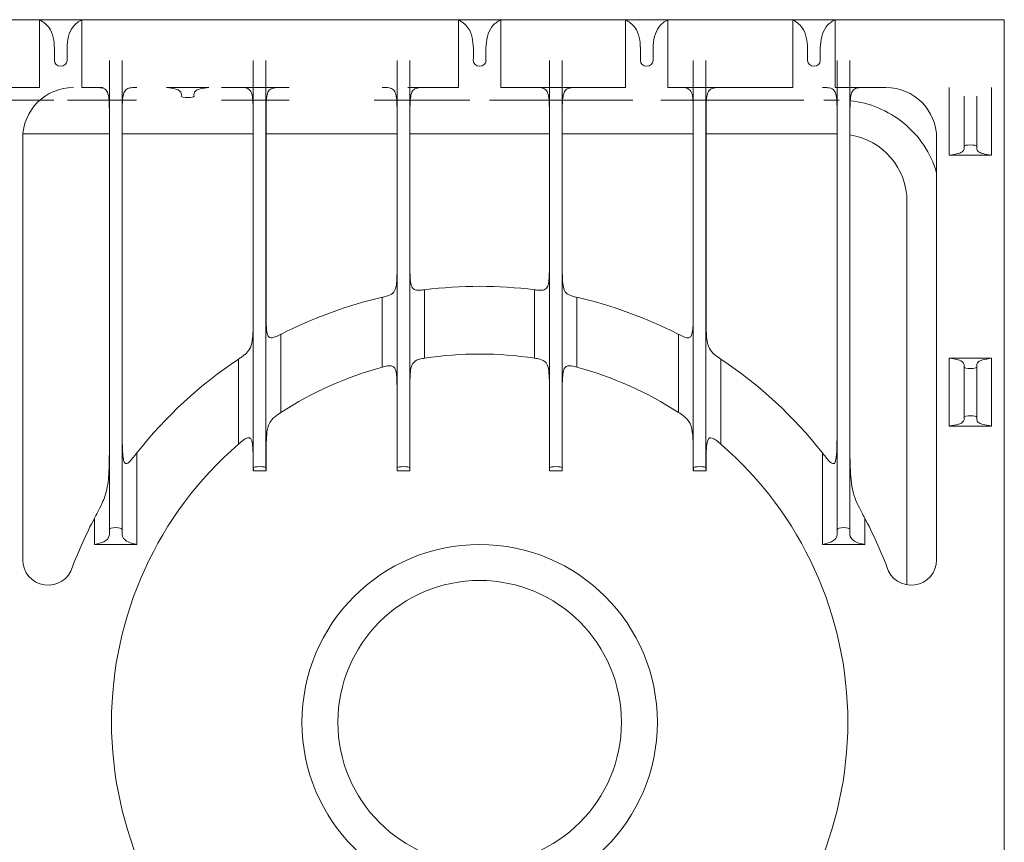
# Model space of a CAD drawing. Units: inches. Extents: x 549 to 1205, y 1566 to 1685.
# Drawn here: x 646 to 661, y 1648 to 1661 of the extents above; entities that cross this region are included whole.
import ezdxf

# ---------------------------------------------------------------- set-up
doc = ezdxf.new("R2010")
doc.units = ezdxf.units.IN
doc.header["$LTSCALE"] = 115.146667
doc.header["$MEASUREMENT"] = 0
doc.layers.get('0').update_dxf_attribs({"linetype": 'CONTINUOUS'})

msp = doc.modelspace()

# ---------------------------------------------------------------- linework, layer by layer
at = {"color": 0, "linetype": 'Continuous', "lineweight": 0}
for p, q in [((644.81, 1660.54), (646.31, 1660.54)), ((646.31, 1660.54), (646.935, 1660.54)), ((646.31, 1659.54), (646.31, 1660.54)), ((646.935, 1660.54), (646.935, 1659.54)), ((646.935, 1660.54), (648.997, 1660.54)), ((649.997, 1660.54), (648.997, 1660.54)), ((652.497, 1660.54), (649.997, 1660.54)), ((652.497, 1660.54), (653.122, 1660.54)), ((652.497, 1660.54), (652.497, 1659.54)), ((653.122, 1659.54), (653.122, 1660.54)), ((654.966, 1660.54), (653.122, 1660.54)), ((654.966, 1660.54), (655.591, 1660.54)), ((654.966, 1660.54), (654.966, 1659.54)), ((657.435, 1660.54), (655.591, 1660.54)), ((655.591, 1659.54), (655.591, 1660.54)), ((658.06, 1660.54), (657.435, 1660.54)), ((657.435, 1659.54), (657.435, 1660.54)), ((658.06, 1660.54), (658.06, 1659.54)), ((660.56, 1660.54), (658.06, 1660.54)), ((660.56, 1639.79), (660.56, 1660.54)), ((647.341, 1659.939), (647.341, 1653.009)), ((647.528, 1659.939), (647.528, 1653.009)), ((649.466, 1659.939), (649.466, 1653.922)), ((649.653, 1659.939), (649.653, 1653.922)), ((651.591, 1659.939), (651.591, 1653.922)), ((651.778, 1659.939), (651.778, 1653.922)), ((653.841, 1659.939), (653.841, 1653.922)), ((654.028, 1659.939), (654.028, 1653.922)), ((655.966, 1659.939), (655.966, 1653.922)), ((656.153, 1659.939), (656.153, 1653.922)), ((658.091, 1659.939), (658.091, 1653.009)), ((658.278, 1659.939), (658.278, 1653.009)), ((644.81, 1659.54), (646.31, 1659.54)), ((646.935, 1659.54), (647.247, 1659.54)), ((648.81, 1659.54), (648.185, 1659.54)), ((648.997, 1659.54), (649.997, 1659.54)), ((651.747, 1659.54), (652.497, 1659.54)), ((653.122, 1659.54), (654.966, 1659.54)), ((655.591, 1659.54), (657.435, 1659.54)), ((658.06, 1659.54), (658.81, 1659.54)), ((659.747, 1659.04), (659.747, 1659.54)), ((660.372, 1659.04), (660.372, 1659.54)), ((644.598, 1659.353), (646.522, 1659.353)), ((646.723, 1659.353), (647.743, 1659.353)), ((648.997, 1659.353), (649.997, 1659.353)), ((651.251, 1659.353), (652.663, 1659.353)), ((652.957, 1659.353), (655.071, 1659.353)), ((655.486, 1659.353), (657.6, 1659.353)), ((657.894, 1659.353), (658.122, 1659.353)), ((659.966, 1659.04), (659.966, 1659.409)), ((660.153, 1659.04), (660.153, 1659.409)), ((659.747, 1659.04), (659.747, 1658.54)), ((659.966, 1659.04), (659.966, 1658.672)), ((660.153, 1659.04), (660.153, 1658.672)), ((660.372, 1659.04), (660.372, 1658.54)), ((646.06, 1658.79), (646.06, 1652.564)), ((647.34, 1658.853), (646.062, 1658.853)), ((649.465, 1658.853), (647.529, 1658.853)), ((651.59, 1658.853), (649.654, 1658.853)), ((653.84, 1658.853), (651.779, 1658.853)), ((655.965, 1658.853), (654.029, 1658.853)), ((658.09, 1658.853), (656.154, 1658.853)), ((659.56, 1652.564), (659.56, 1658.79)), ((660.372, 1658.54), (659.747, 1658.54)), ((659.122, 1652.194), (659.122, 1657.853)), ((651.372, 1656.44), (651.372, 1655.409)), ((651.997, 1656.551), (651.997, 1655.542)), ((653.622, 1656.551), (653.622, 1655.542)), ((654.247, 1656.44), (654.247, 1655.409)), ((649.872, 1655.894), (649.872, 1654.741)), ((655.747, 1655.894), (655.747, 1654.741)), ((649.247, 1655.527), (649.247, 1654.273)), ((656.372, 1655.527), (656.372, 1654.273)), ((659.747, 1655.04), (659.747, 1655.54)), ((660.372, 1655.54), (659.747, 1655.54)), ((660.372, 1655.04), (660.372, 1655.54)), ((659.966, 1655.04), (659.966, 1655.409)), ((660.153, 1655.04), (660.153, 1655.409)), ((659.747, 1655.04), (659.747, 1654.54)), ((659.966, 1655.04), (659.966, 1654.672)), ((660.153, 1655.04), (660.153, 1654.672)), ((660.372, 1655.04), (660.372, 1654.54)), ((660.372, 1654.54), (659.747, 1654.54)), ((647.747, 1652.79), (647.747, 1654.142)), ((657.872, 1652.79), (657.872, 1654.142)), ((649.654, 1653.878), (649.465, 1653.878)), ((651.779, 1653.878), (651.59, 1653.878)), ((654.029, 1653.878), (653.84, 1653.878)), ((656.154, 1653.878), (655.965, 1653.878)), ((647.122, 1653.181), (647.122, 1652.79)), ((658.497, 1653.181), (658.497, 1652.79)), ((647.747, 1652.79), (647.122, 1652.79)), ((657.872, 1652.79), (658.497, 1652.79))]:
    msp.add_line(p, q, dxfattribs=at)
for radius in [2.625, 2.094]:
    msp.add_circle((652.81, 1650.165), radius, dxfattribs=at)
for centre, radius, start, end in [((646.81, 1658.79), 0.75, 90, 180), ((658.81, 1658.79), 0.75, 0, 90), ((658.122, 1657.853), 1, 0, 80.9853), ((652.81, 1650.165), 6.438, 82.7492, 97.2508), ((652.81, 1650.165), 6.438, 102.903, 117.1493), ((652.81, 1650.165), 6.438, 62.8507, 77.097), ((652.81, 1650.165), 5.438, 81.4064, 98.5936), ((652.81, 1650.165), 6.438, 123.6004, 141.8511), ((652.81, 1650.165), 6.438, 38.1489, 56.3996), ((652.81, 1650.165), 5.438, 105.3294, 122.6993), ((652.81, 1650.165), 5.438, 57.3007, 74.6706), ((652.81, 1650.165), 5.438, 130.9327, 229.0673), ((652.81, 1650.165), 5.438, 310.9327, 49.0673), ((652.81, 1650.165), 6.438, 152.0669, 159.1231), ((652.81, 1650.165), 6.438, 20.8769, 27.9331), ((646.435, 1652.564), 0.375, 180, 343.8125), ((659.185, 1652.564), 0.375, 196.1875, 0)]:
    msp.add_arc(centre, radius, start, end, dxfattribs=at)
for centre, ratio in [((646.622, 1659.939), 0.916667), ((652.81, 1659.939), 0.916667), ((655.278, 1659.939), 0.916667), ((657.747, 1659.939), 0.916667), ((648.497, 1659.409), 0.2)]:
    msp.add_ellipse(centre, major_axis=(0.0938, 0), ratio=ratio, start_param=3.141593, end_param=6.283185, dxfattribs=at)
at = {"color": 0, "linetype": 'Continuous', "lineweight": 0, "extrusion": (0, 0, -1)}
for centre, major_axis, ratio in [((660.06, 1658.672), (0.0938, 0), 0.2), ((660.06, 1655.409), (-0.0938, 0), 0.2), ((660.06, 1654.672), (0.0938, 0), 0.2), ((649.56, 1653.922), (0.0938, 0), 0.2), ((651.685, 1653.922), (0.0938, 0), 0.2), ((653.935, 1653.922), (0.0938, 0), 0.2), ((656.06, 1653.922), (0.0938, 0), 0.2), ((647.435, 1653.009), (0.0938, 0), 0.333333), ((658.185, 1653.009), (0.0938, 0), 0.333333)]:
    msp.add_ellipse(centre, major_axis=major_axis, ratio=ratio, start_param=3.141593, end_param=6.283185, dxfattribs=at)
at = {"color": 0, "linetype": 'Continuous', "lineweight": 0}
for points, knots in [([(646.31, 1660.54), (646.362, 1660.508), (646.409, 1660.479), (646.479, 1660.379), (646.498, 1660.331), (646.534, 1660.176), (646.531, 1660.057), (646.528, 1659.939)], [0, 0, 0, 0, 0.2112418, 0.2112418, 0.3693736, 0.3693736, 0.6822344, 0.6822344, 0.6822344, 0.6822344]), ([(646.716, 1659.939), (646.713, 1660.062), (646.711, 1660.185), (646.75, 1660.343), (646.771, 1660.392), (646.842, 1660.484), (646.885, 1660.51), (646.935, 1660.54)], [0, 0, 0, 0, 0.546776, 0.546776, 0.819425, 0.819425, 1.134051, 1.134051, 1.134051, 1.134051]), ([(652.497, 1660.54), (652.549, 1660.508), (652.597, 1660.479), (652.667, 1660.379), (652.686, 1660.331), (652.721, 1660.176), (652.719, 1660.057), (652.716, 1659.939)], [0, 0, 0, 0, 0.2112418, 0.2112418, 0.3693736, 0.3693736, 0.6822344, 0.6822344, 0.6822344, 0.6822344]), ([(652.903, 1659.939), (652.901, 1660.062), (652.898, 1660.185), (652.938, 1660.343), (652.959, 1660.392), (653.029, 1660.484), (653.073, 1660.51), (653.122, 1660.54)], [0, 0, 0, 0, 0.546776, 0.546776, 0.819425, 0.819425, 1.134051, 1.134051, 1.134051, 1.134051]), ([(654.966, 1660.54), (655.018, 1660.508), (655.066, 1660.479), (655.135, 1660.379), (655.154, 1660.331), (655.19, 1660.176), (655.187, 1660.057), (655.185, 1659.939)], [0, 0, 0, 0, 0.2112418, 0.2112418, 0.3693736, 0.3693736, 0.6822344, 0.6822344, 0.6822344, 0.6822344]), ([(655.372, 1659.939), (655.369, 1660.062), (655.367, 1660.185), (655.407, 1660.343), (655.428, 1660.392), (655.498, 1660.484), (655.541, 1660.51), (655.591, 1660.54)], [0, 0, 0, 0, 0.546776, 0.546776, 0.819425, 0.819425, 1.134051, 1.134051, 1.134051, 1.134051]), ([(657.435, 1660.54), (657.487, 1660.508), (657.534, 1660.479), (657.604, 1660.379), (657.623, 1660.331), (657.659, 1660.176), (657.656, 1660.057), (657.653, 1659.939)], [0, 0, 0, 0, 0.2112418, 0.2112418, 0.3693736, 0.3693736, 0.6822344, 0.6822344, 0.6822344, 0.6822344]), ([(657.841, 1659.939), (657.838, 1660.062), (657.836, 1660.185), (657.875, 1660.343), (657.896, 1660.392), (657.967, 1660.484), (658.01, 1660.51), (658.06, 1660.54)], [0, 0, 0, 0, 0.546776, 0.546776, 0.819425, 0.819425, 1.134051, 1.134051, 1.134051, 1.134051]), ([(647.34, 1659.103), (647.34, 1659.104), (647.34, 1659.104), (647.34, 1659.111), (647.34, 1659.118), (647.34, 1659.133), (647.34, 1659.143), (647.34, 1659.176), (647.34, 1659.199), (647.339, 1659.272), (647.337, 1659.319), (647.33, 1659.405), (647.323, 1659.441), (647.301, 1659.491), (647.287, 1659.507), (647.239, 1659.533), (647.206, 1659.536), (647.167, 1659.54), (647.144, 1659.54), (647.122, 1659.54)], [-0.3684529, -0.3684529, -0.3684529, -0.3684529, -0.3676614, -0.3676614, -0.3604848, -0.3604848, -0.3497348, -0.3497348, -0.3228263, -0.3228263, -0.2634259, -0.2634259, -0.2003014, -0.2003014, -0.1471776, -0.1471776, -0.0781841, -0.0781841, 0, 0, 0, 0]), ([(647.747, 1659.54), (647.725, 1659.54), (647.69, 1659.54), (647.635, 1659.532), (647.614, 1659.526), (647.577, 1659.503), (647.564, 1659.484), (647.545, 1659.434), (647.54, 1659.402), (647.533, 1659.332), (647.531, 1659.295), (647.53, 1659.235), (647.53, 1659.214), (647.529, 1659.176), (647.529, 1659.16), (647.529, 1659.135), (647.529, 1659.127), (647.529, 1659.114), (647.529, 1659.108), (647.529, 1659.103)], [-0.6848087, -0.6848087, -0.6848087, -0.6848087, -0.6308137, -0.6308137, -0.584757, -0.584757, -0.5289355, -0.5289355, -0.4751898, -0.4751898, -0.4278375, -0.4278375, -0.4025614, -0.4025614, -0.3839461, -0.3839461, -0.3745586, -0.3745586, -0.3684529, -0.3684529, -0.3684529, -0.3684529]), ([(648.185, 1659.54), (648.236, 1659.533), (648.281, 1659.527), (648.347, 1659.508), (648.365, 1659.499), (648.409, 1659.466), (648.406, 1659.438), (648.403, 1659.409)], [0, 0, 0, 0, 0.1853097, 0.1853097, 0.3101581, 0.3101581, 0.6380482, 0.6380482, 0.6380482, 0.6380482]), ([(648.591, 1659.409), (648.588, 1659.436), (648.585, 1659.463), (648.626, 1659.497), (648.646, 1659.508), (648.717, 1659.528), (648.76, 1659.534), (648.81, 1659.54)], [0, 0, 0, 0, 0.4136377, 0.4136377, 0.6124827, 0.6124827, 0.8374287, 0.8374287, 0.8374287, 0.8374287]), ([(649.465, 1659.103), (649.465, 1659.108), (649.465, 1659.114), (649.465, 1659.128), (649.465, 1659.137), (649.465, 1659.163), (649.465, 1659.181), (649.464, 1659.253), (649.463, 1659.305), (649.456, 1659.396), (649.45, 1659.433), (649.43, 1659.485), (649.417, 1659.503), (649.383, 1659.524), (649.362, 1659.533), (649.298, 1659.54), (649.27, 1659.54), (649.247, 1659.54)], [-1.049272, -1.049272, -1.049272, -1.049272, -1.025819, -1.025819, -0.987344, -0.987344, -0.909621, -0.909621, -0.666453, -0.666453, -0.424719, -0.424719, -0.217743, -0.217743, -0.082256, -0.082256, 0, 0, 0, 0]), ([(649.872, 1659.54), (649.833, 1659.54), (649.795, 1659.539), (649.737, 1659.525), (649.718, 1659.515), (649.687, 1659.482), (649.677, 1659.458), (649.664, 1659.398), (649.66, 1659.363), (649.656, 1659.295), (649.656, 1659.263), (649.654, 1659.208), (649.654, 1659.186), (649.654, 1659.153), (649.654, 1659.141), (649.654, 1659.122), (649.654, 1659.115), (649.654, 1659.106), (649.654, 1659.104), (649.654, 1659.103)], [-2.199575, -2.199575, -2.199575, -2.199575, -1.977949, -1.977949, -1.786387, -1.786387, -1.581461, -1.581461, -1.387411, -1.387411, -1.235826, -1.235826, -1.138255, -1.138255, -1.087958, -1.087958, -1.055744, -1.055744, -1.049272, -1.049272, -1.049272, -1.049272]), ([(651.59, 1659.103), (651.59, 1659.108), (651.59, 1659.114), (651.59, 1659.128), (651.59, 1659.137), (651.59, 1659.163), (651.59, 1659.181), (651.589, 1659.253), (651.588, 1659.305), (651.581, 1659.396), (651.575, 1659.433), (651.555, 1659.485), (651.542, 1659.503), (651.508, 1659.524), (651.487, 1659.533), (651.423, 1659.54), (651.395, 1659.54), (651.372, 1659.54)], [-1.049272, -1.049272, -1.049272, -1.049272, -1.025819, -1.025819, -0.987344, -0.987344, -0.909621, -0.909621, -0.666453, -0.666453, -0.424719, -0.424719, -0.217743, -0.217743, -0.082256, -0.082256, 0, 0, 0, 0]), ([(651.997, 1659.54), (651.958, 1659.54), (651.92, 1659.539), (651.862, 1659.525), (651.843, 1659.515), (651.812, 1659.482), (651.802, 1659.458), (651.789, 1659.398), (651.785, 1659.363), (651.781, 1659.295), (651.781, 1659.263), (651.779, 1659.208), (651.779, 1659.186), (651.779, 1659.153), (651.779, 1659.141), (651.779, 1659.122), (651.779, 1659.115), (651.779, 1659.106), (651.779, 1659.104), (651.779, 1659.103)], [-2.199575, -2.199575, -2.199575, -2.199575, -1.977949, -1.977949, -1.786387, -1.786387, -1.581461, -1.581461, -1.387411, -1.387411, -1.235826, -1.235826, -1.138255, -1.138255, -1.087958, -1.087958, -1.055744, -1.055744, -1.049272, -1.049272, -1.049272, -1.049272]), ([(653.84, 1659.103), (653.84, 1659.108), (653.84, 1659.114), (653.84, 1659.128), (653.84, 1659.137), (653.84, 1659.163), (653.84, 1659.181), (653.839, 1659.253), (653.838, 1659.305), (653.831, 1659.396), (653.825, 1659.433), (653.805, 1659.485), (653.792, 1659.503), (653.758, 1659.524), (653.737, 1659.533), (653.673, 1659.54), (653.645, 1659.54), (653.622, 1659.54)], [-1.049272, -1.049272, -1.049272, -1.049272, -1.025819, -1.025819, -0.987344, -0.987344, -0.909621, -0.909621, -0.666453, -0.666453, -0.424719, -0.424719, -0.217743, -0.217743, -0.082256, -0.082256, 0, 0, 0, 0]), ([(654.247, 1659.54), (654.208, 1659.54), (654.17, 1659.539), (654.112, 1659.525), (654.093, 1659.515), (654.062, 1659.482), (654.052, 1659.458), (654.039, 1659.398), (654.035, 1659.363), (654.031, 1659.295), (654.031, 1659.263), (654.029, 1659.208), (654.029, 1659.186), (654.029, 1659.153), (654.029, 1659.141), (654.029, 1659.122), (654.029, 1659.115), (654.029, 1659.106), (654.029, 1659.104), (654.029, 1659.103)], [-2.199575, -2.199575, -2.199575, -2.199575, -1.977949, -1.977949, -1.786387, -1.786387, -1.581461, -1.581461, -1.387411, -1.387411, -1.235826, -1.235826, -1.138255, -1.138255, -1.087958, -1.087958, -1.055744, -1.055744, -1.049272, -1.049272, -1.049272, -1.049272]), ([(655.965, 1659.103), (655.965, 1659.108), (655.965, 1659.114), (655.965, 1659.128), (655.965, 1659.137), (655.965, 1659.163), (655.965, 1659.181), (655.964, 1659.253), (655.963, 1659.305), (655.956, 1659.396), (655.95, 1659.433), (655.93, 1659.485), (655.917, 1659.503), (655.883, 1659.524), (655.862, 1659.533), (655.798, 1659.54), (655.77, 1659.54), (655.747, 1659.54)], [-1.049272, -1.049272, -1.049272, -1.049272, -1.025819, -1.025819, -0.987344, -0.987344, -0.909621, -0.909621, -0.666453, -0.666453, -0.424719, -0.424719, -0.217743, -0.217743, -0.082256, -0.082256, 0, 0, 0, 0]), ([(656.372, 1659.54), (656.333, 1659.54), (656.295, 1659.539), (656.237, 1659.525), (656.218, 1659.515), (656.187, 1659.482), (656.177, 1659.458), (656.164, 1659.398), (656.16, 1659.363), (656.156, 1659.295), (656.156, 1659.263), (656.154, 1659.208), (656.154, 1659.186), (656.154, 1659.153), (656.154, 1659.141), (656.154, 1659.122), (656.154, 1659.115), (656.154, 1659.106), (656.154, 1659.104), (656.154, 1659.103)], [-2.199575, -2.199575, -2.199575, -2.199575, -1.977949, -1.977949, -1.786387, -1.786387, -1.581461, -1.581461, -1.387411, -1.387411, -1.235826, -1.235826, -1.138255, -1.138255, -1.087958, -1.087958, -1.055744, -1.055744, -1.049272, -1.049272, -1.049272, -1.049272]), ([(658.09, 1659.103), (658.09, 1659.104), (658.09, 1659.104), (658.09, 1659.111), (658.09, 1659.118), (658.09, 1659.133), (658.09, 1659.143), (658.09, 1659.176), (658.09, 1659.199), (658.089, 1659.272), (658.087, 1659.319), (658.08, 1659.405), (658.073, 1659.441), (658.051, 1659.491), (658.037, 1659.507), (657.989, 1659.533), (657.956, 1659.536), (657.917, 1659.54), (657.894, 1659.54), (657.872, 1659.54)], [-0.3684529, -0.3684529, -0.3684529, -0.3684529, -0.3676614, -0.3676614, -0.3604848, -0.3604848, -0.3497348, -0.3497348, -0.3228263, -0.3228263, -0.2634259, -0.2634259, -0.2003014, -0.2003014, -0.1471776, -0.1471776, -0.0781841, -0.0781841, 0, 0, 0, 0]), ([(658.497, 1659.54), (658.475, 1659.54), (658.44, 1659.54), (658.385, 1659.532), (658.364, 1659.526), (658.327, 1659.503), (658.314, 1659.484), (658.295, 1659.434), (658.29, 1659.402), (658.283, 1659.332), (658.281, 1659.295), (658.28, 1659.235), (658.28, 1659.214), (658.279, 1659.176), (658.279, 1659.16), (658.279, 1659.135), (658.279, 1659.127), (658.279, 1659.114), (658.279, 1659.108), (658.279, 1659.103)], [-0.6848087, -0.6848087, -0.6848087, -0.6848087, -0.6308137, -0.6308137, -0.584757, -0.584757, -0.5289355, -0.5289355, -0.4751898, -0.4751898, -0.4278375, -0.4278375, -0.4025614, -0.4025614, -0.3839461, -0.3839461, -0.3745586, -0.3745586, -0.3684529, -0.3684529, -0.3684529, -0.3684529]), ([(659.559, 1658.281), (659.516, 1658.425), (659.453, 1658.562), (659.206, 1658.931), (658.968, 1659.126), (658.565, 1659.293), (658.426, 1659.329), (658.284, 1659.344)], [0.1844205, 0.1844205, 0.1844205, 0.1844205, 0.375, 0.375, 0.75, 0.75, 0.9310073, 0.9310073, 0.9310073, 0.9310073]), ([(659.747, 1658.54), (659.798, 1658.547), (659.844, 1658.553), (659.909, 1658.573), (659.927, 1658.582), (659.972, 1658.615), (659.969, 1658.643), (659.966, 1658.672)], [0, 0, 0, 0, 0.1853097, 0.1853097, 0.3101581, 0.3101581, 0.6380482, 0.6380482, 0.6380482, 0.6380482]), ([(660.153, 1658.672), (660.151, 1658.645), (660.148, 1658.617), (660.188, 1658.583), (660.209, 1658.573), (660.28, 1658.553), (660.323, 1658.547), (660.372, 1658.54)], [0, 0, 0, 0, 0.4136377, 0.4136377, 0.6124827, 0.6124827, 0.8374287, 0.8374287, 0.8374287, 0.8374287]), ([(651.372, 1656.44), (651.41, 1656.449), (651.455, 1656.461), (651.518, 1656.491), (651.538, 1656.509), (651.566, 1656.559), (651.574, 1656.589), (651.584, 1656.662), (651.586, 1656.7), (651.589, 1656.773), (651.59, 1656.807), (651.59, 1656.858), (651.59, 1656.875), (651.59, 1656.9), (651.59, 1656.909), (651.59, 1656.922), (651.59, 1656.927), (651.59, 1656.931)], [-1.0106886, -1.0106886, -1.0106886, -1.0106886, -0.8361573, -0.8361573, -0.6762229, -0.6762229, -0.5212747, -0.5212747, -0.3852427, -0.3852427, -0.2793124, -0.2793124, -0.2285717, -0.2285717, -0.2022605, -0.2022605, -0.1885935, -0.1885935, -0.1885935, -0.1885935]), ([(651.779, 1656.963), (651.779, 1656.956), (651.779, 1656.949), (651.779, 1656.933), (651.779, 1656.923), (651.779, 1656.891), (651.779, 1656.869), (651.78, 1656.795), (651.782, 1656.746), (651.789, 1656.661), (651.795, 1656.627), (651.815, 1656.581), (651.827, 1656.566), (651.863, 1656.548), (651.885, 1656.545), (651.939, 1656.545), (651.971, 1656.548), (651.997, 1656.551)], [-0.6190349, -0.6190349, -0.6190349, -0.6190349, -0.6039903, -0.6039903, -0.5815392, -0.5815392, -0.530351, -0.530351, -0.4077313, -0.4077313, -0.2875293, -0.2875293, -0.1891993, -0.1891993, -0.0955207, -0.0955207, 0, 0, 0, 0]), ([(653.622, 1656.551), (653.641, 1656.549), (653.668, 1656.546), (653.706, 1656.544), (653.728, 1656.544), (653.77, 1656.553), (653.786, 1656.562), (653.812, 1656.593), (653.82, 1656.616), (653.832, 1656.676), (653.835, 1656.711), (653.838, 1656.778), (653.839, 1656.808), (653.84, 1656.86), (653.84, 1656.882), (653.84, 1656.914), (653.84, 1656.926), (653.84, 1656.944), (653.84, 1656.952), (653.84, 1656.96), (653.84, 1656.962), (653.84, 1656.963)], [-0.9782928, -0.9782928, -0.9782928, -0.9782928, -0.8655692, -0.8655692, -0.7997869, -0.7997869, -0.7305468, -0.7305468, -0.6544091, -0.6544091, -0.5795782, -0.5795782, -0.5236745, -0.5236745, -0.4866271, -0.4866271, -0.4672684, -0.4672684, -0.4545037, -0.4545037, -0.4526504, -0.4526504, -0.4526504, -0.4526504]), ([(654.029, 1656.931), (654.029, 1656.931), (654.029, 1656.93), (654.029, 1656.922), (654.029, 1656.914), (654.029, 1656.896), (654.029, 1656.885), (654.029, 1656.847), (654.03, 1656.821), (654.031, 1656.742), (654.033, 1656.694), (654.042, 1656.605), (654.05, 1656.57), (654.076, 1656.516), (654.094, 1656.497), (654.146, 1656.468), (654.17, 1656.458), (654.247, 1656.44)], [-1.460334, -1.460334, -1.460334, -1.460334, -1.456482, -1.456482, -1.414825, -1.414825, -1.352977, -1.352977, -1.201787, -1.201787, -0.89396, -0.89396, -0.573966, -0.573966, -0.283779, -0.283779, 0, 0, 0, 0]), ([(649.247, 1655.527), (649.264, 1655.538), (649.282, 1655.551), (649.315, 1655.575), (649.33, 1655.586), (649.373, 1655.622), (649.394, 1655.646), (649.432, 1655.709), (649.444, 1655.75), (649.458, 1655.845), (649.461, 1655.894), (649.464, 1655.984), (649.465, 1656.024), (649.465, 1656.084), (649.465, 1656.104), (649.465, 1656.135), (649.465, 1656.146), (649.465, 1656.162), (649.465, 1656.167), (649.465, 1656.172)], [-1.8067979, -1.8067979, -1.8067979, -1.8067979, -1.7255834, -1.7255834, -1.6455973, -1.6455973, -1.4892649, -1.4892649, -1.2859957, -1.2859957, -1.11456, -1.11456, -0.9895285, -0.9895285, -0.9286969, -0.9286969, -0.8958986, -0.8958986, -0.8805318, -0.8805318, -0.8805318, -0.8805318]), ([(649.654, 1656.273), (649.654, 1656.269), (649.654, 1656.265), (649.654, 1656.251), (649.654, 1656.241), (649.654, 1656.214), (649.654, 1656.197), (649.655, 1656.128), (649.656, 1656.077), (649.66, 1655.979), (649.664, 1655.938), (649.677, 1655.885), (649.684, 1655.868), (649.705, 1655.847), (649.717, 1655.842), (649.748, 1655.842), (649.768, 1655.847), (649.803, 1655.86), (649.824, 1655.869), (649.872, 1655.894)], [-2.433865, -2.433865, -2.433865, -2.433865, -2.398021, -2.398021, -2.307865, -2.307865, -2.155455, -2.155455, -1.676099, -1.676099, -1.165897, -1.165897, -0.817364, -0.817364, -0.517565, -0.517565, -0.188648, -0.188648, 0, 0, 0, 0]), ([(655.747, 1655.894), (655.806, 1655.863), (655.834, 1655.852), (655.873, 1655.842), (655.888, 1655.84), (655.915, 1655.847), (655.925, 1655.855), (655.943, 1655.886), (655.95, 1655.911), (655.959, 1655.977), (655.961, 1656.018), (655.964, 1656.092), (655.964, 1656.12), (655.965, 1656.171), (655.965, 1656.194), (655.965, 1656.228), (655.965, 1656.239), (655.965, 1656.258), (655.965, 1656.266), (655.965, 1656.273)], [-1.3521796, -1.3521796, -1.3521796, -1.3521796, -1.2537978, -1.2537978, -1.1731594, -1.1731594, -1.084996, -1.084996, -0.9713624, -0.9713624, -0.8534169, -0.8534169, -0.7852603, -0.7852603, -0.7330274, -0.7330274, -0.7061006, -0.7061006, -0.6890637, -0.6890637, -0.6890637, -0.6890637]), ([(656.154, 1656.172), (656.154, 1656.167), (656.154, 1656.161), (656.154, 1656.144), (656.154, 1656.133), (656.154, 1656.101), (656.154, 1656.08), (656.155, 1655.984), (656.157, 1655.913), (656.169, 1655.78), (656.18, 1655.727), (656.222, 1655.648), (656.249, 1655.619), (656.315, 1655.566), (656.348, 1655.543), (656.372, 1655.527)], [-0.6063423, -0.6063423, -0.6063423, -0.6063423, -0.5955689, -0.5955689, -0.5743281, -0.5743281, -0.533654, -0.533654, -0.3874105, -0.3874105, -0.2281421, -0.2281421, -0.0998293, -0.0998293, 0, 0, 0, 0]), ([(651.59, 1655.014), (651.59, 1655.017), (651.59, 1655.019), (651.59, 1655.029), (651.59, 1655.037), (651.59, 1655.058), (651.59, 1655.071), (651.59, 1655.12), (651.589, 1655.156), (651.587, 1655.235), (651.585, 1655.276), (651.575, 1655.347), (651.568, 1655.374), (651.546, 1655.409), (651.533, 1655.419), (651.503, 1655.428), (651.484, 1655.431), (651.425, 1655.423), (651.396, 1655.416), (651.372, 1655.409)], [-1.038951, -1.038951, -1.038951, -1.038951, -1.029509, -1.029509, -0.995007, -0.995007, -0.939304, -0.939304, -0.779872, -0.779872, -0.572819, -0.572819, -0.36749, -0.36749, -0.202407, -0.202407, -0.086863, -0.086863, 0, 0, 0, 0]), ([(651.997, 1655.542), (651.973, 1655.538), (651.945, 1655.533), (651.895, 1655.519), (651.877, 1655.511), (651.837, 1655.487), (651.821, 1655.467), (651.798, 1655.412), (651.791, 1655.379), (651.784, 1655.304), (651.782, 1655.265), (651.78, 1655.202), (651.78, 1655.179), (651.779, 1655.139), (651.779, 1655.121), (651.779, 1655.093), (651.779, 1655.084), (651.779, 1655.069), (651.779, 1655.063), (651.779, 1655.058)], [-1.7686801, -1.7686801, -1.7686801, -1.7686801, -1.6782708, -1.6782708, -1.5749996, -1.5749996, -1.3838179, -1.3838179, -1.2049178, -1.2049178, -1.0495456, -1.0495456, -0.9664262, -0.9664262, -0.9027671, -0.9027671, -0.8698023, -0.8698023, -0.850145, -0.850145, -0.850145, -0.850145]), ([(653.84, 1655.058), (653.84, 1655.062), (653.84, 1655.065), (653.84, 1655.077), (653.84, 1655.086), (653.84, 1655.109), (653.84, 1655.124), (653.84, 1655.19), (653.839, 1655.24), (653.833, 1655.335), (653.829, 1655.376), (653.811, 1655.444), (653.798, 1655.469), (653.76, 1655.502), (653.738, 1655.515), (653.674, 1655.533), (653.647, 1655.538), (653.622, 1655.542)], [-0.9171905, -0.9171905, -0.9171905, -0.9171905, -0.9043143, -0.9043143, -0.8746852, -0.8746852, -0.8228346, -0.8228346, -0.6384287, -0.6384287, -0.4385749, -0.4385749, -0.2371561, -0.2371561, -0.0891907, -0.0891907, 0, 0, 0, 0]), ([(654.247, 1655.409), (654.231, 1655.414), (654.193, 1655.424), (654.137, 1655.43), (654.117, 1655.429), (654.082, 1655.417), (654.07, 1655.405), (654.05, 1655.368), (654.043, 1655.341), (654.035, 1655.276), (654.033, 1655.239), (654.03, 1655.168), (654.03, 1655.136), (654.029, 1655.087), (654.029, 1655.07), (654.029, 1655.045), (654.029, 1655.036), (654.029, 1655.023), (654.029, 1655.019), (654.029, 1655.014)], [-1.6027534, -1.6027534, -1.6027534, -1.6027534, -1.456304, -1.456304, -1.3484201, -1.3484201, -1.2277624, -1.2277624, -1.0940738, -1.0940738, -0.9650101, -0.9650101, -0.8647888, -0.8647888, -0.8158002, -0.8158002, -0.7895274, -0.7895274, -0.7765969, -0.7765969, -0.7765969, -0.7765969]), ([(659.966, 1655.409), (659.969, 1655.436), (659.971, 1655.463), (659.931, 1655.497), (659.91, 1655.508), (659.839, 1655.528), (659.796, 1655.534), (659.747, 1655.54)], [0, 0, 0, 0, 0.4136377, 0.4136377, 0.6124827, 0.6124827, 0.8374287, 0.8374287, 0.8374287, 0.8374287]), ([(660.372, 1655.54), (660.321, 1655.533), (660.275, 1655.527), (660.21, 1655.508), (660.192, 1655.499), (660.148, 1655.466), (660.151, 1655.438), (660.153, 1655.409)], [0, 0, 0, 0, 0.1853097, 0.1853097, 0.3101581, 0.3101581, 0.6380482, 0.6380482, 0.6380482, 0.6380482]), ([(649.872, 1654.741), (649.846, 1654.724), (649.81, 1654.7), (649.749, 1654.646), (649.727, 1654.621), (649.689, 1654.555), (649.676, 1654.511), (649.662, 1654.405), (649.659, 1654.351), (649.656, 1654.26), (649.655, 1654.227), (649.654, 1654.167), (649.654, 1654.14), (649.654, 1654.098), (649.654, 1654.083), (649.654, 1654.061), (649.654, 1654.052), (649.654, 1654.044)], [-1.2535911, -1.2535911, -1.2535911, -1.2535911, -1.0684117, -1.0684117, -0.9118012, -0.9118012, -0.6989429, -0.6989429, -0.5112692, -0.5112692, -0.4083963, -0.4083963, -0.3265175, -0.3265175, -0.2831038, -0.2831038, -0.2577763, -0.2577763, -0.2577763, -0.2577763]), ([(655.965, 1654.044), (655.965, 1654.047), (655.965, 1654.05), (655.965, 1654.065), (655.965, 1654.078), (655.965, 1654.11), (655.965, 1654.129), (655.965, 1654.2), (655.964, 1654.251), (655.96, 1654.377), (655.955, 1654.442), (655.931, 1654.555), (655.911, 1654.599), (655.842, 1654.676), (655.805, 1654.704), (655.747, 1654.741)], [-0.9996278, -0.9996278, -0.9996278, -0.9996278, -0.9905179, -0.9905179, -0.954358, -0.954358, -0.8973707, -0.8973707, -0.7457769, -0.7457769, -0.5012219, -0.5012219, -0.2372128, -0.2372128, 0, 0, 0, 0]), ([(647.529, 1654.567), (647.529, 1654.559), (647.529, 1654.551), (647.529, 1654.525), (647.529, 1654.507), (647.529, 1654.457), (647.529, 1654.425), (647.531, 1654.289), (647.533, 1654.198), (647.541, 1654.088), (647.545, 1654.056), (647.555, 1654.017), (647.56, 1654.004), (647.572, 1653.989), (647.578, 1653.985), (647.593, 1653.984), (647.602, 1653.986), (647.624, 1654), (647.639, 1654.014), (647.676, 1654.053), (647.703, 1654.086), (647.747, 1654.142)], [-1.464557, -1.464557, -1.464557, -1.464557, -1.435614, -1.435614, -1.374727, -1.374727, -1.263258, -1.263258, -0.902081, -0.902081, -0.698031, -0.698031, -0.574832, -0.574832, -0.478736, -0.478736, -0.377508, -0.377508, -0.231347, -0.231347, 0, 0, 0, 0]), ([(657.872, 1654.142), (657.922, 1654.079), (657.953, 1654.041), (657.991, 1654.005), (658.002, 1653.996), (658.021, 1653.985), (658.028, 1653.983), (658.043, 1653.986), (658.049, 1653.99), (658.062, 1654.009), (658.067, 1654.027), (658.079, 1654.085), (658.083, 1654.142), (658.088, 1654.268), (658.089, 1654.33), (658.09, 1654.424), (658.09, 1654.456), (658.09, 1654.507), (658.09, 1654.524), (658.09, 1654.55), (658.09, 1654.559), (658.09, 1654.567)], [-1.5427592, -1.5427592, -1.5427592, -1.5427592, -1.4142326, -1.4142326, -1.3580632, -1.3580632, -1.3137454, -1.3137454, -1.2651873, -1.2651873, -1.1925775, -1.1925775, -1.0452424, -1.0452424, -0.9202378, -0.9202378, -0.8553432, -0.8553432, -0.8199818, -0.8199818, -0.803057, -0.803057, -0.803057, -0.803057]), ([(659.747, 1654.54), (659.798, 1654.547), (659.844, 1654.553), (659.909, 1654.573), (659.927, 1654.582), (659.972, 1654.615), (659.969, 1654.643), (659.966, 1654.672)], [0, 0, 0, 0, 0.1853097, 0.1853097, 0.3101581, 0.3101581, 0.6380482, 0.6380482, 0.6380482, 0.6380482]), ([(660.153, 1654.672), (660.151, 1654.645), (660.148, 1654.617), (660.188, 1654.583), (660.209, 1654.573), (660.28, 1654.553), (660.323, 1654.547), (660.372, 1654.54)], [0, 0, 0, 0, 0.4136377, 0.4136377, 0.6124827, 0.6124827, 0.8374287, 0.8374287, 0.8374287, 0.8374287]), ([(647.122, 1653.181), (647.142, 1653.219), (647.191, 1653.307), (647.266, 1653.473), (647.287, 1653.535), (647.323, 1653.697), (647.331, 1653.796), (647.337, 1653.974), (647.338, 1654.031), (647.34, 1654.133), (647.34, 1654.178), (647.34, 1654.245), (647.34, 1654.267), (647.34, 1654.304), (647.34, 1654.317), (647.34, 1654.331)], [-4.102936, -4.102936, -4.102936, -4.102936, -3.473452, -3.473452, -3.02323, -3.02323, -2.436829, -2.436829, -2.166535, -2.166535, -1.962807, -1.962807, -1.859919, -1.859919, -1.797415, -1.797415, -1.797415, -1.797415]), ([(649.465, 1653.882), (649.465, 1653.887), (649.465, 1653.891), (649.465, 1653.909), (649.465, 1653.922), (649.465, 1653.957), (649.465, 1653.977), (649.465, 1654.05), (649.464, 1654.102), (649.461, 1654.177), (649.46, 1654.202), (649.455, 1654.265), (649.45, 1654.297), (649.438, 1654.336), (649.431, 1654.349), (649.414, 1654.364), (649.404, 1654.367), (649.379, 1654.365), (649.363, 1654.358), (649.332, 1654.34), (649.306, 1654.324), (649.247, 1654.273)], [-2.695084, -2.695084, -2.695084, -2.695084, -2.65517, -2.65517, -2.527693, -2.527693, -2.333473, -2.333473, -1.834077, -1.834077, -1.56969, -1.56969, -1.131739, -1.131739, -0.82667, -0.82667, -0.559267, -0.559267, -0.260745, -0.260745, 0, 0, 0, 0]), ([(656.372, 1654.273), (656.312, 1654.326), (656.284, 1654.342), (656.252, 1654.36), (656.239, 1654.365), (656.215, 1654.367), (656.205, 1654.364), (656.187, 1654.348), (656.18, 1654.333), (656.167, 1654.287), (656.163, 1654.249), (656.157, 1654.162), (656.156, 1654.12), (656.155, 1654.043), (656.154, 1654.009), (656.154, 1653.957), (656.154, 1653.94), (656.154, 1653.909), (656.154, 1653.896), (656.154, 1653.883), (656.154, 1653.883), (656.154, 1653.882)], [-0.9732672, -0.9732672, -0.9732672, -0.9732672, -0.8715611, -0.8715611, -0.7840485, -0.7840485, -0.6968175, -0.6968175, -0.5866219, -0.5866219, -0.4233943, -0.4233943, -0.2888502, -0.2888502, -0.1850857, -0.1850857, -0.1317352, -0.1317352, -0.0935299, -0.0935299, -0.0922405, -0.0922405, -0.0922405, -0.0922405]), ([(658.279, 1654.331), (658.279, 1654.322), (658.279, 1654.313), (658.279, 1654.285), (658.279, 1654.265), (658.279, 1654.208), (658.279, 1654.171), (658.281, 1653.997), (658.283, 1653.868), (658.309, 1653.611), (658.334, 1653.515), (658.429, 1653.306), (658.475, 1653.222), (658.497, 1653.181)], [-0.5882462, -0.5882462, -0.5882462, -0.5882462, -0.5773199, -0.5773199, -0.5525908, -0.5525908, -0.5064607, -0.5064607, -0.3344018, -0.3344018, -0.1472869, -0.1472869, 0, 0, 0, 0]), ([(647.122, 1652.79), (647.174, 1652.802), (647.22, 1652.812), (647.286, 1652.845), (647.304, 1652.86), (647.347, 1652.915), (647.344, 1652.962), (647.341, 1653.009)], [0, 0, 0, 0, 0.1884925, 0.1884925, 0.3165037, 0.3165037, 0.6443983, 0.6443983, 0.6443983, 0.6443983]), ([(647.528, 1653.009), (647.526, 1652.964), (647.523, 1652.919), (647.563, 1652.862), (647.584, 1652.844), (647.655, 1652.811), (647.698, 1652.801), (647.747, 1652.79)], [0, 0, 0, 0, 0.4273034, 0.4273034, 0.6318049, 0.6318049, 0.8623091, 0.8623091, 0.8623091, 0.8623091]), ([(657.872, 1652.79), (657.924, 1652.802), (657.97, 1652.812), (658.036, 1652.845), (658.054, 1652.86), (658.097, 1652.915), (658.094, 1652.962), (658.091, 1653.009)], [0, 0, 0, 0, 0.1884925, 0.1884925, 0.3165037, 0.3165037, 0.6443983, 0.6443983, 0.6443983, 0.6443983]), ([(658.278, 1653.009), (658.276, 1652.964), (658.273, 1652.919), (658.313, 1652.862), (658.334, 1652.844), (658.405, 1652.811), (658.448, 1652.801), (658.497, 1652.79)], [0, 0, 0, 0, 0.4273034, 0.4273034, 0.6318049, 0.6318049, 0.8623091, 0.8623091, 0.8623091, 0.8623091])]:
    msp.add_open_spline(points, degree=3, knots=knots, dxfattribs=at)
for points in [[(647.34, 1654.331), (647.34, 1655.922), (647.34, 1657.512), (647.34, 1659.103)], [(647.529, 1659.103), (647.529, 1657.591), (647.529, 1656.079), (647.529, 1654.567)], [(649.465, 1656.172), (649.465, 1657.149), (649.465, 1658.126), (649.465, 1659.103)], [(649.654, 1659.103), (649.654, 1658.16), (649.654, 1657.216), (649.654, 1656.273)], [(651.59, 1656.931), (651.59, 1657.655), (651.59, 1658.379), (651.59, 1659.103)], [(651.779, 1659.103), (651.779, 1658.389), (651.779, 1657.676), (651.779, 1656.963)], [(653.84, 1656.963), (653.84, 1657.676), (653.84, 1658.389), (653.84, 1659.103)], [(654.029, 1659.103), (654.029, 1658.379), (654.029, 1657.655), (654.029, 1656.931)], [(655.965, 1656.273), (655.965, 1657.216), (655.965, 1658.16), (655.965, 1659.103)], [(656.154, 1659.103), (656.154, 1658.126), (656.154, 1657.149), (656.154, 1656.172)], [(658.09, 1654.567), (658.09, 1656.079), (658.09, 1657.591), (658.09, 1659.103)], [(658.279, 1659.103), (658.279, 1657.512), (658.279, 1655.922), (658.279, 1654.331)], [(651.59, 1653.878), (651.59, 1654.257), (651.59, 1654.636), (651.59, 1655.014)], [(651.779, 1655.058), (651.779, 1654.665), (651.779, 1654.271), (651.779, 1653.878)], [(653.84, 1653.878), (653.84, 1654.271), (653.84, 1654.665), (653.84, 1655.058)], [(654.029, 1655.014), (654.029, 1654.636), (654.029, 1654.257), (654.029, 1653.878)], [(649.654, 1654.044), (649.654, 1653.988), (649.654, 1653.933), (649.654, 1653.878)], [(655.965, 1653.878), (655.965, 1653.933), (655.965, 1653.988), (655.965, 1654.044)], [(649.465, 1653.878), (649.469, 1653.892), (649.467, 1653.907), (649.466, 1653.922)], [(649.465, 1653.878), (649.465, 1653.879), (649.465, 1653.881), (649.465, 1653.882)], [(649.653, 1653.922), (649.652, 1653.907), (649.65, 1653.892), (649.654, 1653.878)], [(651.59, 1653.878), (651.594, 1653.892), (651.592, 1653.907), (651.591, 1653.922)], [(651.778, 1653.922), (651.777, 1653.907), (651.775, 1653.892), (651.779, 1653.878)], [(653.84, 1653.878), (653.844, 1653.892), (653.842, 1653.907), (653.841, 1653.922)], [(654.028, 1653.922), (654.027, 1653.907), (654.025, 1653.892), (654.029, 1653.878)], [(655.965, 1653.878), (655.969, 1653.892), (655.967, 1653.907), (655.966, 1653.922)], [(656.153, 1653.922), (656.152, 1653.907), (656.15, 1653.892), (656.154, 1653.878)], [(656.154, 1653.882), (656.154, 1653.881), (656.154, 1653.879), (656.154, 1653.878)]]:
    msp.add_open_spline(points, degree=3, dxfattribs=at)

doc.saveas('drawing.dxf')
